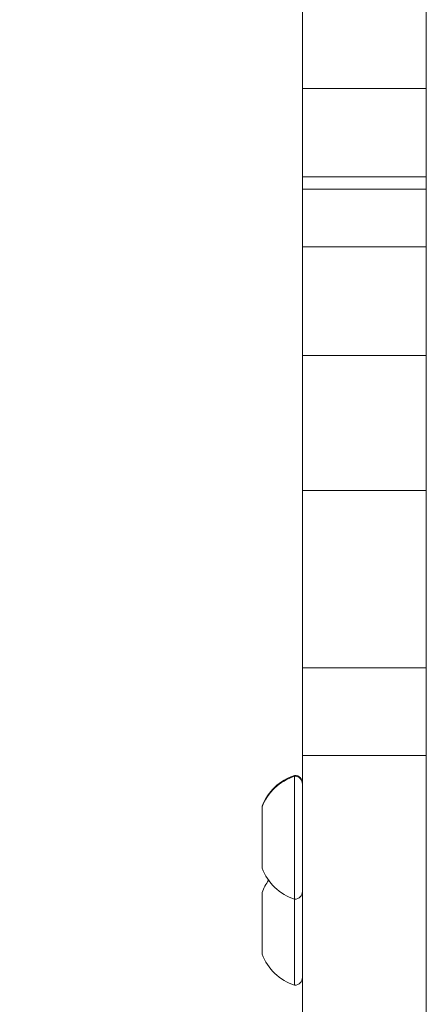
# Model space of a CAD drawing. Units: millimetres. Extents: x -2058 to 3545, y -1339 to 7471.
# Drawn here: x 697 to 759, y 633 to 784 of the extents above; entities that cross this region are included whole.
import ezdxf

# ---------------------------------------------------------------- set-up
doc = ezdxf.new("R2010")
doc.units = ezdxf.units.MM
doc.styles.get("Standard").update_dxf_attribs({"font": 'arial.ttf'})
doc.dimstyles.new('OLCU', dxfattribs={"dimtxt": 300, "dimasz": 225, "dimexe": 0.18, "dimexo": 0.0625, "dimgap": 80, "dimtad": 1, "dimdec": 0, "dimlfac": 0.1, "dimrnd": 5, "dimzin": 0, "dimdsep": 46, "dimtxsty": 'Standard', "dimcen": 0.09, "dimse1": 1, "dimse2": 1, "dimadec": 0, "dimazin": 0, "dimtfac": 1, "dimtdec": 0, "dimtofl": 0, "dimtmove": 0, "dimatfit": 3, "dimfxl": 1, "dimtolj": 1, "dimtzin": 0, "dimarcsym": 0})

# ---------------------------------------------------------------- blocks, each defined once
blk = doc.blocks.new('*D13')
at = {"color": 0, "lineweight": -2, "transparency": 16777216}
blk.add_line((-1847.74, 6852.14), (-1847.74, -1278.63), dxfattribs=at)
at = {"color": 0, "transparency": 16777216}
for points in [[(-1856.07, 6852.14), (-1839.4, 6852.14), (-1847.74, 6902.14)], [(-1856.07, -1278.63), (-1839.4, -1278.63), (-1847.74, -1328.63)]]:
    blk.add_solid(points, dxfattribs=at)
at = {"layer": 'Defpoints', "color": 0, "transparency": 16777216}
for p in [(1383.93, 6902.14), (-1847.74, -1328.63), (1406.67, -1328.63)]:
    blk.add_point(p, dxfattribs=at)
at = {"color": 0, "transparency": 16777216, "insert": (-1959.32, 2786.76), "char_height": 150, "attachment_point": 5, "rotation": 90}
blk.add_mtext('\\A1;825', dxfattribs=at)

msp = doc.modelspace()

# ---------------------------------------------------------------- linework, layer by layer
at = {"color": 0, "linetype": 'Continuous', "lineweight": 0}
for p, q in [((740.45, 773.25), (740.45, 798.37)), ((759.45, 798.37), (759.45, 773.25)), ((740.45, 773.25), (740.45, 759.71)), ((759.45, 773.25), (740.45, 773.25)), ((759.45, 759.71), (759.45, 773.25)), ((740.45, 757.83), (740.45, 759.71)), ((740.45, 759.71), (759.45, 759.71)), ((759.45, 759.71), (759.45, 757.83)), ((740.45, 748.98), (740.45, 757.83)), ((740.45, 757.83), (759.45, 757.83)), ((759.45, 757.83), (759.45, 748.98)), ((740.45, 732.32), (740.45, 748.98)), ((759.45, 748.98), (740.45, 748.98)), ((759.45, 748.98), (759.45, 732.32)), ((740.45, 732.32), (740.45, 711.57)), ((759.45, 732.32), (740.45, 732.32)), ((759.45, 711.57), (759.45, 732.32)), ((740.45, 684.38), (740.45, 711.57)), ((759.45, 711.57), (740.45, 711.57)), ((759.45, 711.57), (759.45, 684.38)), ((740.45, 684.38), (740.45, 670.9)), ((759.45, 684.38), (740.45, 684.38)), ((759.45, 670.9), (759.45, 684.38)), ((740.45, 608.99), (740.45, 670.9)), ((740.45, 670.9), (759.45, 670.9)), ((759.45, 670.9), (759.45, 608.99)), ((739.25, 667.73), (739.25, 667.88)), ((739.25, 648.88), (739.25, 667.73)), ((734.25, 663.06), (734.25, 663.13)), ((734.25, 653.63), (734.25, 663.06)), ((734.25, 640.43), (734.25, 649.93)), ((739.25, 635.68), (739.25, 648.88))]:
    msp.add_line(p, q, dxfattribs=at)
for centre, radius, start, end in [((741.72, 660.27), 8, 107.9979, 159.0644), ((739.25, 666.68), 1.2, 0, 90), ((741.72, 656.49), 8, 200.9356, 252.0021), ((741.72, 647.07), 8, 143.9603, 159.0644), ((739.25, 650.08), 1.2, 270, 0), ((741.72, 643.29), 8, 200.9356, 252.0021), ((739.25, 636.88), 1.2, 270, 0)]:
    msp.add_arc(centre, radius, start, end, dxfattribs=at)
for centre, major_axis, start_param, end_param in [((741.72, 660.24), (-8, 0), -1.256673, -0.365394), ((739.25, 666.55), (1.2, 0), 0, 1.570796)]:
    msp.add_ellipse(centre, major_axis=major_axis, ratio=0.985011, start_param=start_param, end_param=end_param, dxfattribs=at)

# ---------------------------------------------------------------- dimensions: what is measured, and where the dimension line sits
dim = msp.add_linear_dim(base=(-1847.74, -1328.63), p1=(1383.93, 6902.14), p2=(1406.67, -1328.63), angle=90, dimstyle='OLCU', override={"dimtxt": 150, "dimasz": 50, "dimgap": 35})
dim.commit()
dim.dimension.update_dxf_attribs({"geometry": '*D13', "text_midpoint": (-1959.32, 2786.76)})

doc.saveas('drawing.dxf')
